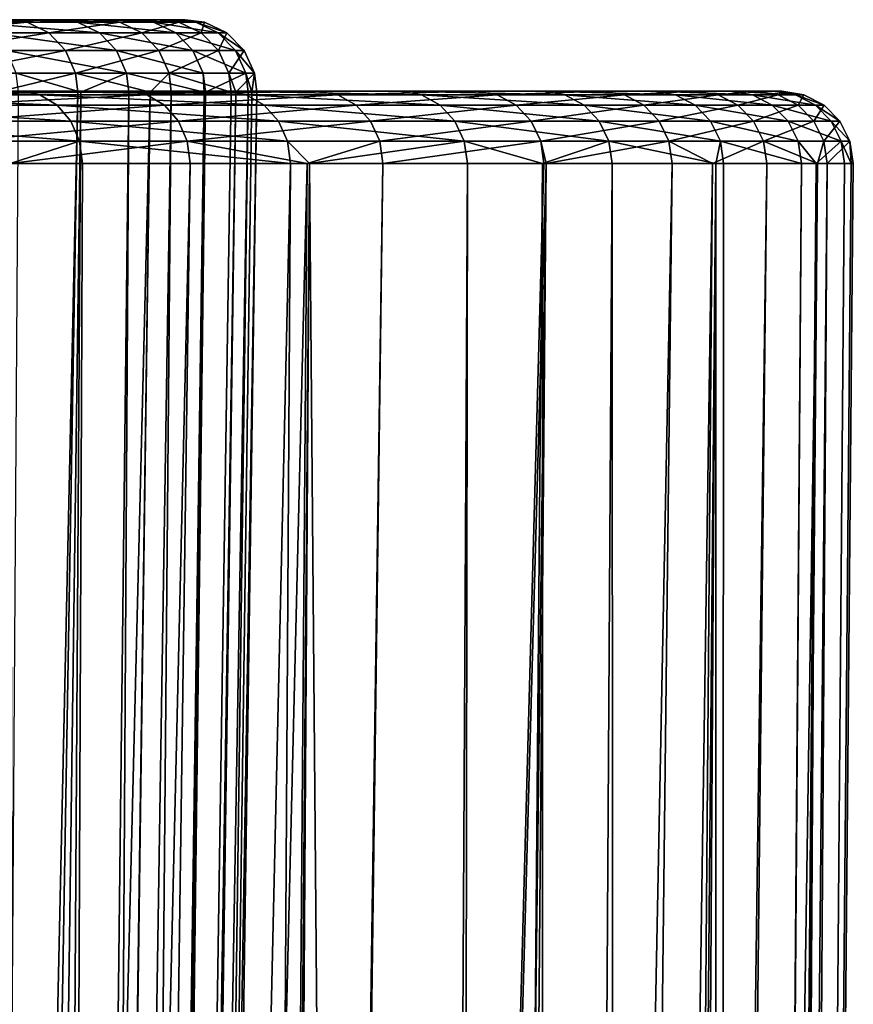
# Model space of a CAD drawing. Extents: x -45 to 45, y -58.3 to 0.
# Drawn here: x 19.5 to 23, y -14.6 to -10.5 of the extents above; entities that cross this region are included whole.
import ezdxf

# ---------------------------------------------------------------- set-up
doc = ezdxf.new("R2010")
doc.units = 0
doc.layers.add('L1', color=7, linetype='CONTINUOUS')
doc.layers.add('L4', color=7, linetype='CONTINUOUS')

msp = doc.modelspace()

# ---------------------------------------------------------------- linework, layer by layer
at = {"layer": 'L1', "color": 7}
for points in [[(19.02543, -10.80031, -22.6268), (19.50231, -10.80031, -46.60703), (17.98224, -10.80031, -21.15434)], [(17.98224, -10.80031, -21.15434), (19.50231, -10.80031, -46.60703), (18.51848, -10.80031, -48.1198)], [(18.51848, -10.80031, -48.1198), (19.50231, -10.80031, -46.60703), (19.5824, -10.81516, -46.6547)], [(18.59453, -10.81516, -48.17368), (18.51848, -10.80031, -48.1198), (19.5824, -10.81516, -46.6547)], [(20.74513, -10.80031, -25.7966), (19.50231, -10.80031, -46.60703), (19.02543, -10.80031, -22.6268)], [(20.74513, -10.80031, -25.7966), (19.02543, -10.80031, -22.6268), (19.94834, -10.80031, -24.17749)], [(19.94834, -10.80031, -24.17749), (19.02543, -10.80031, -22.6268), (19.10357, -10.81516, -22.57599)], [(20.03027, -10.81516, -24.13305), (19.94834, -10.80031, -24.17749), (19.10357, -10.81516, -22.57599)], [(21.41077, -10.80031, -27.4739), (22.33258, -10.80031, -30.96034), (19.50231, -10.80031, -46.60703)], [(21.41077, -10.80031, -27.4739), (19.50231, -10.80031, -46.60703), (20.74513, -10.80031, -25.7966)], [(20.36284, -10.80031, -45.02087), (19.50231, -10.80031, -46.60703), (21.09463, -10.80031, -43.37137)], [(21.09463, -10.80031, -43.37137), (19.50231, -10.80031, -46.60703), (22.33258, -10.80031, -30.96034)], [(19.5824, -10.81516, -46.6547), (19.50231, -10.80031, -46.60703), (20.44646, -10.81516, -45.06203)], [(19.50231, -10.80031, -46.60703), (20.36284, -10.80031, -45.02087), (20.44646, -10.81516, -45.06203)], [(20.74513, -10.80031, -25.7966), (19.94834, -10.80031, -24.17749), (20.03027, -10.81516, -24.13305)], [(20.83033, -10.81516, -25.7588), (20.74513, -10.80031, -25.7966), (20.03027, -10.81516, -24.13305)], [(20.44646, -10.81516, -45.06203), (20.36284, -10.80031, -45.02087), (21.18126, -10.81516, -43.40575)], [(20.36284, -10.80031, -45.02087), (21.09463, -10.80031, -43.37137), (21.18126, -10.81516, -43.40575)], [(21.41077, -10.80031, -27.4739), (20.74513, -10.80031, -25.7966), (20.83033, -10.81516, -25.7588)], [(21.4987, -10.81516, -27.44299), (21.41077, -10.80031, -27.4739), (20.83033, -10.81516, -25.7588)], [(21.09463, -10.80031, -43.37137), (22.33258, -10.80031, -30.96034), (21.69305, -10.80031, -41.66893)], [(21.09463, -10.80031, -43.37137), (21.69305, -10.80031, -41.66893), (21.78214, -10.81516, -41.69632)], [(21.18126, -10.81516, -43.40575), (21.09463, -10.80031, -43.37137), (21.78214, -10.81516, -41.69632)], [(21.94103, -10.80031, -29.19878), (22.33258, -10.80031, -30.96034), (21.41077, -10.80031, -27.4739)], [(21.94103, -10.80031, -29.19878), (21.41077, -10.80031, -27.4739), (21.4987, -10.81516, -27.44299)], [(22.03114, -10.81516, -29.17496), (21.94103, -10.80031, -29.19878), (21.4987, -10.81516, -27.44299)], [(22.15432, -10.80031, -39.92433), (21.69305, -10.80031, -41.66893), (22.47553, -10.80031, -38.1486)], [(22.47553, -10.80031, -38.1486), (21.69305, -10.80031, -41.66893), (22.69051, -10.80031, -34.54877)], [(21.69305, -10.80031, -41.66893), (22.33258, -10.80031, -30.96034), (22.58294, -10.80031, -32.74744)], [(21.69305, -10.80031, -41.66893), (22.58294, -10.80031, -32.74744), (22.69051, -10.80031, -34.54877)], [(21.78214, -10.81516, -41.69632), (21.69305, -10.80031, -41.66893), (22.24531, -10.81516, -39.94456)], [(21.69305, -10.80031, -41.66893), (22.15432, -10.80031, -39.92433), (22.24531, -10.81516, -39.94456)], [(22.33258, -10.80031, -30.96034), (21.94103, -10.80031, -29.19878), (22.03114, -10.81516, -29.17496)], [(22.4243, -10.81516, -30.94375), (22.33258, -10.80031, -30.96034), (22.03114, -10.81516, -29.17496)], [(22.24531, -10.81516, -39.94456), (22.15432, -10.80031, -39.92433), (22.56783, -10.81516, -38.16153)], [(22.47553, -10.80031, -38.1486), (22.56783, -10.81516, -38.16153), (22.15432, -10.80031, -39.92433)], [(22.58294, -10.80031, -32.74744), (22.33258, -10.80031, -30.96034), (22.4243, -10.81516, -30.94375)], [(22.67568, -10.81516, -32.73818), (22.58294, -10.80031, -32.74744), (22.4243, -10.81516, -30.94375)], [(22.47553, -10.80031, -38.1486), (22.69051, -10.80031, -34.54877), (22.65464, -10.80031, -36.35297)], [(22.74768, -10.81516, -36.35852), (22.56783, -10.81516, -38.16153), (22.47553, -10.80031, -38.1486)], [(22.47553, -10.80031, -38.1486), (22.65464, -10.80031, -36.35297), (22.74768, -10.81516, -36.35852)], [(22.69051, -10.80031, -34.54877), (22.58294, -10.80031, -32.74744), (22.67568, -10.81516, -32.73818)], [(22.65464, -10.80031, -36.35297), (22.69051, -10.80031, -34.54877), (22.7837, -10.81516, -34.54692)], [(22.74768, -10.81516, -36.35852), (22.65464, -10.80031, -36.35297), (22.7837, -10.81516, -34.54692)], [(22.7837, -10.81516, -34.54692), (22.69051, -10.80031, -34.54877), (22.67568, -10.81516, -32.73818)], [(19.65457, -10.85823, -46.69765), (18.66306, -10.85823, -48.22223), (18.59453, -10.81516, -48.17368)], [(18.59453, -10.81516, -48.17368), (19.5824, -10.81516, -46.6547), (19.65457, -10.85823, -46.69765)], [(20.03027, -10.81516, -24.13305), (19.10357, -10.81516, -22.57599), (19.17397, -10.85823, -22.5302)], [(20.10409, -10.85823, -24.093), (20.03027, -10.81516, -24.13305), (19.17397, -10.85823, -22.5302)], [(19.5824, -10.81516, -46.6547), (20.44646, -10.81516, -45.06203), (20.52182, -10.85823, -45.09911)], [(19.65457, -10.85823, -46.69765), (19.5824, -10.81516, -46.6547), (20.52182, -10.85823, -45.09911)], [(20.83033, -10.81516, -25.7588), (20.03027, -10.81516, -24.13305), (20.10409, -10.85823, -24.093)], [(20.9071, -10.85823, -25.72475), (20.83033, -10.81516, -25.7588), (20.10409, -10.85823, -24.093)], [(20.52182, -10.85823, -45.09911), (20.44646, -10.81516, -45.06203), (21.25932, -10.85823, -43.43672)], [(20.44646, -10.81516, -45.06203), (21.18126, -10.81516, -43.40575), (21.25932, -10.85823, -43.43672)], [(21.4987, -10.81516, -27.44299), (20.83033, -10.81516, -25.7588), (20.9071, -10.85823, -25.72475)], [(21.57793, -10.85823, -27.41514), (21.4987, -10.81516, -27.44299), (20.9071, -10.85823, -25.72475)], [(21.25932, -10.85823, -43.43672), (21.18126, -10.81516, -43.40575), (21.86241, -10.85823, -41.721)], [(21.18126, -10.81516, -43.40575), (21.78214, -10.81516, -41.69632), (21.86241, -10.85823, -41.721)], [(22.03114, -10.81516, -29.17496), (21.4987, -10.81516, -27.44299), (21.57793, -10.85823, -27.41514)], [(22.11233, -10.85823, -29.15349), (22.03114, -10.81516, -29.17496), (21.57793, -10.85823, -27.41514)], [(21.78214, -10.81516, -41.69632), (22.24531, -10.81516, -39.94456), (22.32729, -10.85823, -39.96278)], [(21.86241, -10.85823, -41.721), (21.78214, -10.81516, -41.69632), (22.32729, -10.85823, -39.96278)], [(22.4243, -10.81516, -30.94375), (22.03114, -10.81516, -29.17496), (22.11233, -10.85823, -29.15349)], [(22.50694, -10.85823, -30.9288), (22.4243, -10.81516, -30.94375), (22.11233, -10.85823, -29.15349)], [(22.32729, -10.85823, -39.96278), (22.24531, -10.81516, -39.94456), (22.651, -10.85823, -38.17318)], [(22.24531, -10.81516, -39.94456), (22.56783, -10.81516, -38.16153), (22.651, -10.85823, -38.17318)], [(22.67568, -10.81516, -32.73818), (22.4243, -10.81516, -30.94375), (22.50694, -10.85823, -30.9288)], [(22.75925, -10.85823, -32.72985), (22.67568, -10.81516, -32.73818), (22.50694, -10.85823, -30.9288)], [(22.651, -10.85823, -38.17318), (22.56783, -10.81516, -38.16153), (22.83151, -10.85823, -36.36353)], [(22.74768, -10.81516, -36.35852), (22.83151, -10.85823, -36.36353), (22.56783, -10.81516, -38.16153)], [(22.7837, -10.81516, -34.54692), (22.67568, -10.81516, -32.73818), (22.75925, -10.85823, -32.72985)], [(22.86767, -10.85823, -34.54525), (22.83151, -10.85823, -36.36353), (22.74768, -10.81516, -36.35852)], [(22.74768, -10.81516, -36.35852), (22.7837, -10.81516, -34.54692), (22.86767, -10.85823, -34.54525)], [(22.86767, -10.85823, -34.54525), (22.7837, -10.81516, -34.54692), (22.75925, -10.85823, -32.72985)], [(18.71727, -10.92525, -48.26064), (18.66306, -10.85823, -48.22223), (19.71167, -10.92525, -46.73163)], [(19.65457, -10.85823, -46.69765), (19.71167, -10.92525, -46.73163), (18.66306, -10.85823, -48.22223)], [(20.10409, -10.85823, -24.093), (19.17397, -10.85823, -22.5302), (19.22967, -10.92525, -22.49398)], [(20.16249, -10.92525, -24.06131), (20.10409, -10.85823, -24.093), (19.22967, -10.92525, -22.49398)], [(20.58143, -10.92525, -45.12845), (19.71167, -10.92525, -46.73163), (19.65457, -10.85823, -46.69765)], [(19.65457, -10.85823, -46.69765), (20.52182, -10.85823, -45.09911), (20.58143, -10.92525, -45.12845)], [(20.9071, -10.85823, -25.72475), (20.10409, -10.85823, -24.093), (20.16249, -10.92525, -24.06131)], [(20.96783, -10.92525, -25.6978), (20.9071, -10.85823, -25.72475), (20.16249, -10.92525, -24.06131)], [(20.52182, -10.85823, -45.09911), (21.25932, -10.85823, -43.43672), (21.32108, -10.92525, -43.46123)], [(20.58143, -10.92525, -45.12845), (20.52182, -10.85823, -45.09911), (21.32108, -10.92525, -43.46123)], [(21.57793, -10.85823, -27.41514), (20.9071, -10.85823, -25.72475), (20.96783, -10.92525, -25.6978)], [(21.64061, -10.92525, -27.39311), (21.57793, -10.85823, -27.41514), (20.96783, -10.92525, -25.6978)], [(21.32108, -10.92525, -43.46123), (21.25932, -10.85823, -43.43672), (21.92593, -10.92525, -41.74053)], [(21.25932, -10.85823, -43.43672), (21.86241, -10.85823, -41.721), (21.92593, -10.92525, -41.74053)], [(22.11233, -10.85823, -29.15349), (21.57793, -10.85823, -27.41514), (21.64061, -10.92525, -27.39311)], [(22.17657, -10.92525, -29.1365), (22.11233, -10.85823, -29.15349), (21.64061, -10.92525, -27.39311)], [(21.92593, -10.92525, -41.74053), (21.86241, -10.85823, -41.721), (22.39215, -10.92525, -39.9772)], [(21.86241, -10.85823, -41.721), (22.32729, -10.85823, -39.96278), (22.39215, -10.92525, -39.9772)], [(22.50694, -10.85823, -30.9288), (22.11233, -10.85823, -29.15349), (22.17657, -10.92525, -29.1365)], [(22.57232, -10.92525, -30.91697), (22.50694, -10.85823, -30.9288), (22.17657, -10.92525, -29.1365)], [(22.32729, -10.85823, -39.96278), (22.651, -10.85823, -38.17318), (22.71681, -10.92525, -38.1824)], [(22.39215, -10.92525, -39.9772), (22.32729, -10.85823, -39.96278), (22.71681, -10.92525, -38.1824)], [(22.75925, -10.85823, -32.72985), (22.50694, -10.85823, -30.9288), (22.57232, -10.92525, -30.91697)], [(22.82537, -10.92525, -32.72325), (22.75925, -10.85823, -32.72985), (22.57232, -10.92525, -30.91697)], [(22.71681, -10.92525, -38.1824), (22.651, -10.85823, -38.17318), (22.89784, -10.92525, -36.36749)], [(22.651, -10.85823, -38.17318), (22.83151, -10.85823, -36.36353), (22.89784, -10.92525, -36.36749)], [(22.86767, -10.85823, -34.54525), (22.75925, -10.85823, -32.72985), (22.82537, -10.92525, -32.72325)], [(22.82537, -10.92525, -32.72325), (22.9341, -10.92525, -34.54393), (22.86767, -10.85823, -34.54525)], [(22.89784, -10.92525, -36.36749), (22.83151, -10.85823, -36.36353), (22.9341, -10.92525, -34.54393)], [(22.86767, -10.85823, -34.54525), (22.9341, -10.92525, -34.54393), (22.83151, -10.85823, -36.36353)], [(18.75182, -11.00961, -48.28511), (18.71727, -10.92525, -48.26064), (19.74804, -11.00961, -46.75328)], [(18.71727, -10.92525, -48.26064), (19.71167, -10.92525, -46.73163), (19.74804, -11.00961, -46.75328)], [(20.16249, -10.92525, -24.06131), (19.22967, -10.92525, -22.49398), (19.26516, -11.00961, -22.4709)], [(20.1997, -11.00961, -24.04112), (20.16249, -10.92525, -24.06131), (19.26516, -11.00961, -22.4709)], [(19.74804, -11.00961, -46.75328), (19.71167, -10.92525, -46.73163), (20.61942, -11.00961, -45.14714)], [(20.58143, -10.92525, -45.12845), (20.61942, -11.00961, -45.14714), (19.71167, -10.92525, -46.73163)], [(20.96783, -10.92525, -25.6978), (20.16249, -10.92525, -24.06131), (20.1997, -11.00961, -24.04112)], [(21.00653, -11.00961, -25.68064), (20.96783, -10.92525, -25.6978), (20.1997, -11.00961, -24.04112)], [(21.36043, -11.00961, -43.47685), (20.61942, -11.00961, -45.14714), (20.58143, -10.92525, -45.12845)], [(20.58143, -10.92525, -45.12845), (21.32108, -10.92525, -43.46123), (21.36043, -11.00961, -43.47685)], [(21.64061, -10.92525, -27.39311), (20.96783, -10.92525, -25.6978), (21.00653, -11.00961, -25.68064)], [(21.68055, -11.00961, -27.37907), (21.64061, -10.92525, -27.39311), (21.00653, -11.00961, -25.68064)], [(21.32108, -10.92525, -43.46123), (21.92593, -10.92525, -41.74053), (21.96639, -11.00961, -41.75296)], [(21.36043, -11.00961, -43.47685), (21.32108, -10.92525, -43.46123), (21.96639, -11.00961, -41.75296)], [(22.17657, -10.92525, -29.1365), (21.64061, -10.92525, -27.39311), (21.68055, -11.00961, -27.37907)], [(22.2175, -11.00961, -29.12568), (22.17657, -10.92525, -29.1365), (21.68055, -11.00961, -27.37907)], [(21.96639, -11.00961, -41.75296), (21.92593, -10.92525, -41.74053), (22.43348, -11.00961, -39.98638)], [(21.92593, -10.92525, -41.74053), (22.39215, -10.92525, -39.9772), (22.43348, -11.00961, -39.98638)], [(22.57232, -10.92525, -30.91697), (22.17657, -10.92525, -29.1365), (22.2175, -11.00961, -29.12568)], [(22.61398, -11.00961, -30.90944), (22.57232, -10.92525, -30.91697), (22.2175, -11.00961, -29.12568)], [(22.43348, -11.00961, -39.98638), (22.39215, -10.92525, -39.9772), (22.75873, -11.00961, -38.18828)], [(22.39215, -10.92525, -39.9772), (22.71681, -10.92525, -38.1824), (22.75873, -11.00961, -38.18828)], [(22.82537, -10.92525, -32.72325), (22.57232, -10.92525, -30.91697), (22.61398, -11.00961, -30.90944)], [(22.61398, -11.00961, -30.90944), (22.86749, -11.00961, -32.71905), (22.82537, -10.92525, -32.72325)], [(22.71681, -10.92525, -38.1824), (22.89784, -10.92525, -36.36749), (22.9401, -11.00961, -36.37001)], [(22.75873, -11.00961, -38.18828), (22.71681, -10.92525, -38.1824), (22.9401, -11.00961, -36.37001)], [(22.82537, -10.92525, -32.72325), (22.86749, -11.00961, -32.71905), (22.9341, -10.92525, -34.54393)], [(22.97642, -11.00961, -34.54309), (22.9341, -10.92525, -34.54393), (22.86749, -11.00961, -32.71905)], [(22.9401, -11.00961, -36.37001), (22.89784, -10.92525, -36.36749), (22.97642, -11.00961, -34.54309)], [(22.89784, -10.92525, -36.36749), (22.9341, -10.92525, -34.54393), (22.97642, -11.00961, -34.54309)], [(19.74804, -11.00961, -46.75328), (19.45754, -11.10294, -47.2257), (18.75182, -11.00961, -48.28511)], [(19.26516, -11.00961, -22.4709), (19.46056, -11.10294, -22.77179), (20.1997, -11.00961, -24.04112)], [(19.74804, -11.00961, -46.75328), (19.7601, -11.10294, -46.76046), (19.45754, -11.10294, -47.2257)], [(20.1997, -11.00961, -24.04112), (19.46056, -11.10294, -22.77179), (20.21203, -11.10294, -24.03443)], [(19.74804, -11.00961, -46.75328), (20.61942, -11.00961, -45.14714), (20.63201, -11.10294, -45.15334)], [(20.63201, -11.10294, -45.15334), (19.7601, -11.10294, -46.76046), (19.74804, -11.00961, -46.75328)], [(21.00653, -11.00961, -25.68064), (20.1997, -11.00961, -24.04112), (20.70222, -11.10294, -25.0305)], [(20.1997, -11.00961, -24.04112), (20.21203, -11.10294, -24.03443), (20.70222, -11.10294, -25.0305)], [(20.63201, -11.10294, -45.15334), (20.61942, -11.00961, -45.14714), (20.71142, -11.10294, -44.97433)], [(21.36043, -11.00961, -43.47685), (20.71142, -11.10294, -44.97433), (20.61942, -11.00961, -45.14714)], [(21.01936, -11.10294, -25.67494), (21.00653, -11.00961, -25.68064), (20.70222, -11.10294, -25.0305)], [(21.37347, -11.10294, -43.48202), (20.71142, -11.10294, -44.97433), (21.36043, -11.00961, -43.47685)], [(21.68055, -11.00961, -27.37907), (21.00653, -11.00961, -25.68064), (21.01936, -11.10294, -25.67494)], [(21.01936, -11.10294, -25.67494), (21.69379, -11.10294, -27.37441), (21.68055, -11.00961, -27.37907)], [(21.68747, -11.10294, -42.58874), (21.37347, -11.10294, -43.48202), (21.36043, -11.00961, -43.47685)], [(21.36043, -11.00961, -43.47685), (21.96639, -11.00961, -41.75296), (21.68747, -11.10294, -42.58874)], [(21.68055, -11.00961, -27.37907), (21.69379, -11.10294, -27.37441), (21.70338, -11.10294, -27.40561)], [(21.68055, -11.00961, -27.37907), (21.70338, -11.10294, -27.40561), (22.2175, -11.00961, -29.12568)], [(21.96639, -11.00961, -41.75296), (21.97981, -11.10294, -41.75709), (21.68747, -11.10294, -42.58874)], [(22.2175, -11.00961, -29.12568), (21.70338, -11.10294, -27.40561), (22.23106, -11.10294, -29.1221)], [(22.43348, -11.00961, -39.98638), (22.41381, -11.10294, -40.11564), (21.96639, -11.00961, -41.75296)], [(21.96639, -11.00961, -41.75296), (22.41381, -11.10294, -40.11564), (21.97981, -11.10294, -41.75709)], [(22.61398, -11.00961, -30.90944), (22.2175, -11.00961, -29.12568), (22.40108, -11.10294, -29.88699)], [(22.2175, -11.00961, -29.12568), (22.23106, -11.10294, -29.1221), (22.40108, -11.10294, -29.88699)], [(22.40108, -11.10294, -29.88699), (22.62779, -11.10294, -30.90694), (22.61398, -11.00961, -30.90944)], [(22.43348, -11.00961, -39.98638), (22.44717, -11.10294, -39.98943), (22.41381, -11.10294, -40.11564)], [(22.43348, -11.00961, -39.98638), (22.75873, -11.00961, -38.18828), (22.77263, -11.10294, -38.19022)], [(22.77263, -11.10294, -38.19022), (22.44717, -11.10294, -39.98943), (22.43348, -11.00961, -39.98638)], [(22.62779, -11.10294, -30.90694), (22.8407, -11.10294, -32.42674), (22.61398, -11.00961, -30.90944)], [(22.61398, -11.00961, -30.90944), (22.8407, -11.10294, -32.42674), (22.86749, -11.00961, -32.71905)], [(22.77263, -11.10294, -38.19022), (22.75873, -11.00961, -38.18828), (22.83419, -11.10294, -37.57301)], [(22.75873, -11.00961, -38.18828), (22.9401, -11.00961, -36.37001), (22.83419, -11.10294, -37.57301)], [(22.9401, -11.00961, -36.37001), (22.9541, -11.10294, -36.37085), (22.83419, -11.10294, -37.57301)], [(22.88145, -11.10294, -32.71766), (22.86749, -11.00961, -32.71905), (22.8407, -11.10294, -32.42674)], [(22.97642, -11.00961, -34.54309), (22.86749, -11.00961, -32.71905), (22.88145, -11.10294, -32.71766)], [(22.88145, -11.10294, -32.71766), (22.99045, -11.10294, -34.54281), (22.97642, -11.00961, -34.54309)], [(22.97642, -11.00961, -34.54309), (22.98137, -11.10294, -34.99973), (22.9401, -11.00961, -36.37001)], [(22.9401, -11.00961, -36.37001), (22.98137, -11.10294, -34.99973), (22.9541, -11.10294, -36.37085)], [(22.97642, -11.00961, -34.54309), (22.99045, -11.10294, -34.54281), (22.98137, -11.10294, -34.99973)], [(19.10786, -58.11196, -47.0062), (19.45754, -11.10294, -47.2257), (19.55918, -58.11196, -46.2925)], [(19.55918, -58.11196, -23.7075), (20.21203, -11.10294, -24.03443), (19.10786, -58.11196, -22.9938)], [(19.10786, -58.11196, -22.9938), (20.21203, -11.10294, -24.03443), (19.46056, -11.10294, -22.77179)], [(19.55918, -58.11196, -46.2925), (19.45754, -11.10294, -47.2257), (19.7601, -11.10294, -46.76046)], [(20.63201, -11.10294, -45.15334), (20.34408, -58.11196, -44.79701), (19.55918, -58.11196, -46.2925)], [(19.55918, -58.11196, -46.2925), (19.7601, -11.10294, -46.76046), (20.63201, -11.10294, -45.15334)], [(20.34408, -58.11196, -25.20299), (20.70222, -11.10294, -25.0305), (19.55918, -58.11196, -23.7075)], [(19.55918, -58.11196, -23.7075), (20.70222, -11.10294, -25.0305), (20.21203, -11.10294, -24.03443)], [(20.71142, -11.10294, -44.97433), (20.34408, -58.11196, -44.79701), (20.63201, -11.10294, -45.15334)], [(20.71142, -11.10294, -44.97433), (20.40443, -58.11196, -44.68202), (20.34408, -58.11196, -44.79701)], [(20.40443, -58.11196, -25.31798), (21.01936, -11.10294, -25.67494), (20.34408, -58.11196, -25.20299)], [(20.34408, -58.11196, -25.20299), (21.01936, -11.10294, -25.67494), (20.70222, -11.10294, -25.0305)], [(20.71142, -11.10294, -44.97433), (21.11734, -58.11196, -43.00875), (20.40443, -58.11196, -44.68202)], [(20.40443, -58.11196, -25.31798), (21.11734, -58.11196, -26.99125), (21.70338, -11.10294, -27.40561)], [(21.70338, -11.10294, -27.40561), (21.69379, -11.10294, -27.37441), (20.40443, -58.11196, -25.31798)], [(20.40443, -58.11196, -25.31798), (21.69379, -11.10294, -27.37441), (21.01936, -11.10294, -25.67494)], [(21.37347, -11.10294, -43.48202), (21.11734, -58.11196, -43.00875), (20.71142, -11.10294, -44.97433)], [(21.37347, -11.10294, -43.48202), (21.30245, -58.11196, -42.45429), (21.11734, -58.11196, -43.00875)], [(21.70338, -11.10294, -27.40561), (21.11734, -58.11196, -26.99125), (21.30245, -58.11196, -27.54571)], [(21.68747, -11.10294, -42.58874), (21.6933, -58.11196, -41.28354), (21.30245, -58.11196, -42.45429)], [(21.68747, -11.10294, -42.58874), (21.30245, -58.11196, -42.45429), (21.37347, -11.10294, -43.48202)], [(21.70338, -11.10294, -27.40561), (21.30245, -58.11196, -27.54571), (22.23106, -11.10294, -29.1221)], [(22.23106, -11.10294, -29.1221), (21.30245, -58.11196, -27.54571), (21.6933, -58.11196, -28.71646)], [(21.97981, -11.10294, -41.75709), (21.6933, -58.11196, -41.28354), (21.68747, -11.10294, -42.58874)], [(21.97981, -11.10294, -41.75709), (22.00423, -58.11196, -40.02206), (21.6933, -58.11196, -41.28354)], [(22.23106, -11.10294, -29.1221), (21.6933, -58.11196, -28.71646), (22.40108, -11.10294, -29.88699)], [(22.40108, -11.10294, -29.88699), (21.6933, -58.11196, -28.71646), (22.00423, -58.11196, -29.97794)], [(22.41381, -11.10294, -40.11564), (22.00423, -58.11196, -40.02206), (21.97981, -11.10294, -41.75709)], [(22.41381, -11.10294, -40.11564), (22.12857, -58.11196, -39.51758), (22.00423, -58.11196, -40.02206)], [(22.40108, -11.10294, -29.88699), (22.00423, -58.11196, -29.97794), (22.62779, -11.10294, -30.90694)], [(22.62779, -11.10294, -30.90694), (22.00423, -58.11196, -29.97794), (22.12857, -58.11196, -30.48242)], [(22.42033, -58.11196, -37.72232), (22.12857, -58.11196, -39.51758), (22.41381, -11.10294, -40.11564)], [(22.62779, -11.10294, -30.90694), (22.12857, -58.11196, -30.48242), (22.8407, -11.10294, -32.42674)], [(22.8407, -11.10294, -32.42674), (22.12857, -58.11196, -30.48242), (22.42033, -58.11196, -32.27768)], [(22.41381, -11.10294, -40.11564), (22.44717, -11.10294, -39.98943), (22.42033, -58.11196, -37.72232)], [(22.42033, -58.11196, -37.72232), (22.44717, -11.10294, -39.98943), (22.77263, -11.10294, -38.19022)], [(22.42033, -58.11196, -37.72232), (22.77263, -11.10294, -38.19022), (22.436, -58.11196, -37.52815)], [(22.8407, -11.10294, -32.42674), (22.42033, -58.11196, -32.27768), (22.436, -58.11196, -32.47185)], [(22.8407, -11.10294, -32.42674), (22.436, -58.11196, -32.47185), (22.88145, -11.10294, -32.71766)], [(22.88145, -11.10294, -32.71766), (22.436, -58.11196, -32.47185), (22.56668, -58.11196, -34.09059)], [(22.436, -58.11196, -37.52815), (22.77263, -11.10294, -38.19022), (22.83419, -11.10294, -37.57301)], [(22.436, -58.11196, -37.52815), (22.83419, -11.10294, -37.57301), (22.56668, -58.11196, -35.90941)], [(22.56668, -58.11196, -35.90941), (22.83419, -11.10294, -37.57301), (22.9541, -11.10294, -36.37085)], [(22.56668, -58.11196, -35.90941), (22.9541, -11.10294, -36.37085), (22.56668, -58.11196, -35)], [(22.56668, -58.11196, -35), (22.9541, -11.10294, -36.37085), (22.98137, -11.10294, -34.99973)], [(22.56668, -58.11196, -35), (22.98137, -11.10294, -34.99973), (22.56668, -58.11196, -34.09059)], [(22.56668, -58.11196, -34.09059), (22.98137, -11.10294, -34.99973), (22.99045, -11.10294, -34.54281)], [(22.56668, -58.11196, -34.09059), (22.99045, -11.10294, -34.54281), (22.88145, -11.10294, -32.71766)]]:
    msp.add_3dface(points, dxfattribs=at)
at = {"layer": 'L4', "color": 7}
for points in [[(17.02888, -10.50031, 32.2469), (19.66219, -10.50031, 30.38828), (16.53702, -10.50031, 30.0919)], [(16.53702, -10.50031, 30.0919), (19.66219, -10.50031, 30.38828), (19.20733, -10.50031, 28.75916)], [(16.81751, -10.50031, 38.83849), (19.45182, -10.50031, 40.43104), (19.83806, -10.50031, 38.78431)], [(16.81751, -10.50031, 38.83849), (19.83806, -10.50031, 38.78431), (17.17029, -10.50031, 36.6564)], [(17.24114, -10.50031, 34.44711), (20.15593, -10.50031, 33.7319), (17.02888, -10.50031, 32.2469)], [(20.15593, -10.50031, 33.7319), (19.97913, -10.50031, 32.04974), (17.02888, -10.50031, 32.2469)], [(17.02888, -10.50031, 32.2469), (19.97913, -10.50031, 32.04974), (19.66219, -10.50031, 30.38828)], [(17.17029, -10.50031, 36.6564), (20.19135, -10.50031, 35.42295), (17.24114, -10.50031, 34.44711)], [(17.17029, -10.50031, 36.6564), (19.83806, -10.50031, 38.78431), (20.08515, -10.50031, 37.11103)], [(17.17029, -10.50031, 36.6564), (20.08515, -10.50031, 37.11103), (20.19135, -10.50031, 35.42295)], [(17.24114, -10.50031, 34.44711), (20.19135, -10.50031, 35.42295), (20.15593, -10.50031, 33.7319)], [(19.52873, -10.51113, 40.45252), (19.45182, -10.50031, 40.43104), (18.92914, -10.50031, 42.03968)], [(19.52873, -10.51113, 40.45252), (18.92914, -10.50031, 42.03968), (19.00398, -10.51113, 42.06752)], [(19.00398, -10.51113, 42.06752), (19.09208, -10.55581, 42.10028), (19.52873, -10.51113, 40.45252)], [(19.52873, -10.51113, 40.45252), (19.09208, -10.55581, 42.10028), (19.61925, -10.55581, 40.47779)], [(19.28327, -10.51113, 28.73448), (19.20733, -10.50031, 28.75916), (19.66219, -10.50031, 30.38828)], [(19.28327, -10.51113, 28.73448), (19.66219, -10.50031, 30.38828), (19.73993, -10.51113, 30.37004)], [(19.73993, -10.51113, 30.37004), (19.83143, -10.55581, 30.34858), (19.28327, -10.51113, 28.73448)], [(19.28327, -10.51113, 28.73448), (19.83143, -10.55581, 30.34858), (19.37266, -10.55581, 28.70544)], [(19.91649, -10.51113, 38.79927), (19.83806, -10.50031, 38.78431), (19.45182, -10.50031, 40.43104)], [(19.91649, -10.51113, 38.79927), (19.45182, -10.50031, 40.43104), (19.52873, -10.51113, 40.45252)], [(19.52873, -10.51113, 40.45252), (19.61925, -10.55581, 40.47779), (19.91649, -10.51113, 38.79927)], [(19.91649, -10.51113, 38.79927), (19.61925, -10.55581, 40.47779), (20.00882, -10.55581, 38.81688)], [(19.73993, -10.51113, 30.37004), (19.66219, -10.50031, 30.38828), (19.97913, -10.50031, 32.04974)], [(19.73993, -10.51113, 30.37004), (19.97913, -10.50031, 32.04974), (20.05812, -10.51113, 32.03807)], [(20.05812, -10.51113, 32.03807), (20.1511, -10.55581, 32.02435), (19.73993, -10.51113, 30.37004)], [(19.73993, -10.51113, 30.37004), (20.1511, -10.55581, 32.02435), (19.83143, -10.55581, 30.34858)], [(20.16456, -10.51113, 37.11938), (20.08515, -10.50031, 37.11103), (19.83806, -10.50031, 38.78431)], [(20.16456, -10.51113, 37.11938), (19.83806, -10.50031, 38.78431), (19.91649, -10.51113, 38.79927)], [(19.91649, -10.51113, 38.79927), (20.00882, -10.55581, 38.81688), (20.16456, -10.51113, 37.11938)], [(20.05812, -10.51113, 32.03807), (19.97913, -10.50031, 32.04974), (20.15593, -10.50031, 33.7319)], [(20.16456, -10.51113, 37.11938), (20.00882, -10.55581, 38.81688), (20.25803, -10.55581, 37.1292)], [(20.05812, -10.51113, 32.03807), (20.15593, -10.50031, 33.7319), (20.23562, -10.51113, 33.72688)], [(20.23562, -10.51113, 33.72688), (20.32942, -10.55581, 33.72098), (20.05812, -10.51113, 32.03807)], [(20.05812, -10.51113, 32.03807), (20.32942, -10.55581, 33.72098), (20.1511, -10.55581, 32.02435)], [(20.27118, -10.51113, 35.42462), (20.19135, -10.50031, 35.42295), (20.08515, -10.50031, 37.11103)], [(20.27118, -10.51113, 35.42462), (20.08515, -10.50031, 37.11103), (20.16456, -10.51113, 37.11938)], [(20.23562, -10.51113, 33.72688), (20.15593, -10.50031, 33.7319), (20.19135, -10.50031, 35.42295)], [(20.16456, -10.51113, 37.11938), (20.25803, -10.55581, 37.1292), (20.27118, -10.51113, 35.42462)], [(20.23562, -10.51113, 33.72688), (20.19135, -10.50031, 35.42295), (20.27118, -10.51113, 35.42462)], [(20.27118, -10.51113, 35.42462), (20.36515, -10.55581, 35.42659), (20.23562, -10.51113, 33.72688)], [(20.23562, -10.51113, 33.72688), (20.36515, -10.55581, 35.42659), (20.32942, -10.55581, 33.72098)], [(20.27118, -10.51113, 35.42462), (20.25803, -10.55581, 37.1292), (20.36515, -10.55581, 35.42659)], [(19.09208, -10.55581, 42.10028), (19.16056, -10.62991, 42.12575), (19.61925, -10.55581, 40.47779)], [(19.61925, -10.55581, 40.47779), (19.16056, -10.62991, 42.12575), (19.68963, -10.62991, 40.49744)], [(19.83143, -10.55581, 30.34858), (19.90257, -10.62991, 30.33189), (19.37266, -10.55581, 28.70544)], [(19.37266, -10.55581, 28.70544), (19.90257, -10.62991, 30.33189), (19.44215, -10.62991, 28.68286)], [(19.61925, -10.55581, 40.47779), (19.68963, -10.62991, 40.49744), (20.00882, -10.55581, 38.81688)], [(20.00882, -10.55581, 38.81688), (19.68963, -10.62991, 40.49744), (20.08059, -10.62991, 38.83058)], [(20.1511, -10.55581, 32.02435), (20.22338, -10.62991, 32.01367), (19.83143, -10.55581, 30.34858)], [(19.83143, -10.55581, 30.34858), (20.22338, -10.62991, 32.01367), (19.90257, -10.62991, 30.33189)], [(20.00882, -10.55581, 38.81688), (20.08059, -10.62991, 38.83058), (20.25803, -10.55581, 37.1292)], [(20.25803, -10.55581, 37.1292), (20.08059, -10.62991, 38.83058), (20.3307, -10.62991, 37.13684)], [(20.32942, -10.55581, 33.72098), (20.40235, -10.62991, 33.71639), (20.1511, -10.55581, 32.02435)], [(20.1511, -10.55581, 32.02435), (20.40235, -10.62991, 33.71639), (20.22338, -10.62991, 32.01367)], [(20.25803, -10.55581, 37.1292), (20.3307, -10.62991, 37.13684), (20.36515, -10.55581, 35.42659)], [(20.36515, -10.55581, 35.42659), (20.4382, -10.62991, 35.42812), (20.32942, -10.55581, 33.72098)], [(20.32942, -10.55581, 33.72098), (20.4382, -10.62991, 35.42812), (20.40235, -10.62991, 33.71639)], [(20.36515, -10.55581, 35.42659), (20.3307, -10.62991, 37.13684), (20.4382, -10.62991, 35.42812)], [(19.16056, -10.62991, 42.12575), (19.2012, -10.72451, 42.14086), (19.68963, -10.62991, 40.49744)], [(19.68963, -10.62991, 40.49744), (19.2012, -10.72451, 42.14086), (19.73139, -10.72451, 40.5091)], [(19.90257, -10.62991, 30.33189), (19.94478, -10.72451, 30.32199), (19.44215, -10.62991, 28.68286)], [(19.44215, -10.62991, 28.68286), (19.94478, -10.72451, 30.32199), (19.48339, -10.72451, 28.66946)], [(19.68963, -10.62991, 40.49744), (19.73139, -10.72451, 40.5091), (20.08059, -10.62991, 38.83058)], [(20.08059, -10.62991, 38.83058), (19.73139, -10.72451, 40.5091), (20.12318, -10.72451, 38.8387)], [(20.22338, -10.62991, 32.01367), (20.26628, -10.72451, 32.00734), (19.90257, -10.62991, 30.33189)], [(19.90257, -10.62991, 30.33189), (20.26628, -10.72451, 32.00734), (19.94478, -10.72451, 30.32199)], [(20.08059, -10.62991, 38.83058), (20.12318, -10.72451, 38.8387), (20.3307, -10.62991, 37.13684)], [(20.3307, -10.62991, 37.13684), (20.12318, -10.72451, 38.8387), (20.37382, -10.72451, 37.14138)], [(20.40235, -10.62991, 33.71639), (20.44562, -10.72451, 33.71367), (20.22338, -10.62991, 32.01367)], [(20.22338, -10.62991, 32.01367), (20.44562, -10.72451, 33.71367), (20.26628, -10.72451, 32.00734)], [(20.3307, -10.62991, 37.13684), (20.37382, -10.72451, 37.14138), (20.4382, -10.62991, 35.42812)], [(20.4382, -10.62991, 35.42812), (20.37382, -10.72451, 37.14138), (20.48155, -10.72451, 35.42903)], [(20.4382, -10.62991, 35.42812), (20.48155, -10.72451, 35.42903), (20.40235, -10.62991, 33.71639)], [(20.40235, -10.62991, 33.71639), (20.48155, -10.72451, 35.42903), (20.44562, -10.72451, 33.71367)], [(19.40044, -10.8045, 41.55906), (19.73139, -10.72451, 40.5091), (19.2012, -10.72451, 42.14086)], [(19.74074, -10.8045, 40.51171), (19.73139, -10.72451, 40.5091), (19.40044, -10.8045, 41.55906)], [(19.49262, -10.8045, 28.66646), (19.48339, -10.72451, 28.66946), (19.75392, -10.8045, 29.60233)], [(19.75392, -10.8045, 29.60233), (19.48339, -10.72451, 28.66946), (19.94478, -10.72451, 30.32199)], [(20.04399, -10.8045, 39.21881), (20.12318, -10.72451, 38.8387), (19.73139, -10.72451, 40.5091)], [(20.04399, -10.8045, 39.21881), (19.73139, -10.72451, 40.5091), (19.74074, -10.8045, 40.51171)], [(19.75392, -10.8045, 29.60233), (19.94478, -10.72451, 30.32199), (19.95423, -10.8045, 30.31978)], [(19.95423, -10.8045, 30.31978), (19.94478, -10.72451, 30.32199), (20.26981, -10.8045, 31.97412)], [(20.26981, -10.8045, 31.97412), (19.94478, -10.72451, 30.32199), (20.26628, -10.72451, 32.00734)], [(20.13272, -10.8045, 38.84052), (20.12318, -10.72451, 38.8387), (20.04399, -10.8045, 39.21881)], [(20.38348, -10.8045, 37.14239), (20.37382, -10.72451, 37.14138), (20.12318, -10.72451, 38.8387)], [(20.38348, -10.8045, 37.14239), (20.12318, -10.72451, 38.8387), (20.13272, -10.8045, 38.84052)], [(20.26981, -10.8045, 31.97412), (20.26628, -10.72451, 32.00734), (20.27588, -10.8045, 32.00592)], [(20.27588, -10.8045, 32.00592), (20.26628, -10.72451, 32.00734), (20.44562, -10.72451, 33.71367)], [(20.27588, -10.8045, 32.00592), (20.44562, -10.72451, 33.71367), (20.45531, -10.8045, 33.71306)], [(20.4038, -10.8045, 36.81925), (20.48155, -10.72451, 35.42903), (20.37382, -10.72451, 37.14138)], [(20.4038, -10.8045, 36.81925), (20.37382, -10.72451, 37.14138), (20.38348, -10.8045, 37.14239)], [(20.49126, -10.8045, 35.42923), (20.48155, -10.72451, 35.42903), (20.4038, -10.8045, 36.81925)], [(20.45531, -10.8045, 33.71306), (20.44562, -10.72451, 33.71367), (20.46955, -10.8045, 34.393)], [(20.46955, -10.8045, 34.393), (20.44562, -10.72451, 33.71367), (20.48155, -10.72451, 35.42903)], [(20.46955, -10.8045, 34.393), (20.48155, -10.72451, 35.42903), (20.49126, -10.8045, 35.42923)], [(19.07789, -49.71148, 40.84254), (19.74074, -10.8045, 40.51171), (18.8863, -49.71148, 41.3848)], [(18.8863, -49.71148, 41.3848), (19.74074, -10.8045, 40.51171), (19.40044, -10.8045, 41.55906)], [(19.50464, -49.71148, 39.20357), (20.04399, -10.8045, 39.21881), (19.07789, -49.71148, 40.84254)], [(19.07789, -49.71148, 40.84254), (20.04399, -10.8045, 39.21881), (19.74074, -10.8045, 40.51171)], [(19.23086, -49.71148, 29.74495), (19.49262, -10.8045, 28.66646), (19.75392, -10.8045, 29.60233)], [(19.23086, -49.71148, 29.74495), (19.75392, -10.8045, 29.60233), (19.50464, -49.71148, 30.79643)], [(19.50464, -49.71148, 30.79643), (19.75392, -10.8045, 29.60233), (19.95423, -10.8045, 30.31978)], [(19.50464, -49.71148, 30.79643), (19.95423, -10.8045, 30.31978), (19.72068, -49.71148, 32.05634)], [(19.52084, -49.71148, 39.10913), (20.04399, -10.8045, 39.21881), (19.50464, -49.71148, 39.20357)], [(19.79087, -49.71148, 37.53432), (20.13272, -10.8045, 38.84052), (19.52084, -49.71148, 39.10913)], [(19.52084, -49.71148, 39.10913), (20.13272, -10.8045, 38.84052), (20.04399, -10.8045, 39.21881)], [(19.72068, -49.71148, 32.05634), (19.95423, -10.8045, 30.31978), (20.26981, -10.8045, 31.97412)], [(19.72068, -49.71148, 32.05634), (20.26981, -10.8045, 31.97412), (19.79087, -49.71148, 32.46568)], [(19.79087, -49.71148, 32.46568), (20.45531, -10.8045, 33.71306), (19.9345, -49.71148, 34.15319)], [(19.79087, -49.71148, 32.46568), (20.26981, -10.8045, 31.97412), (20.27588, -10.8045, 32.00592)], [(19.79087, -49.71148, 32.46568), (20.27588, -10.8045, 32.00592), (20.45531, -10.8045, 33.71306)], [(19.8559, -49.71148, 36.77019), (20.4038, -10.8045, 36.81925), (19.79087, -49.71148, 37.53432)], [(19.79087, -49.71148, 37.53432), (20.4038, -10.8045, 36.81925), (20.38348, -10.8045, 37.14239)], [(19.79087, -49.71148, 37.53432), (20.38348, -10.8045, 37.14239), (20.13272, -10.8045, 38.84052)], [(19.9345, -49.71148, 35.84681), (20.49126, -10.8045, 35.42923), (19.8559, -49.71148, 36.77019)], [(19.8559, -49.71148, 36.77019), (20.49126, -10.8045, 35.42923), (20.4038, -10.8045, 36.81925)], [(19.9345, -49.71148, 34.15319), (20.45531, -10.8045, 33.71306), (20.46955, -10.8045, 34.393)], [(19.9345, -49.71148, 34.15319), (20.46955, -10.8045, 34.393), (19.9345, -49.71148, 34.40874)], [(19.9345, -49.71148, 34.40874), (20.46955, -10.8045, 34.393), (19.9345, -49.71148, 35.84681)], [(19.9345, -49.71148, 35.84681), (20.46955, -10.8045, 34.393), (20.49126, -10.8045, 35.42923)]]:
    msp.add_3dface(points, dxfattribs=at)

doc.saveas('drawing.dxf')
